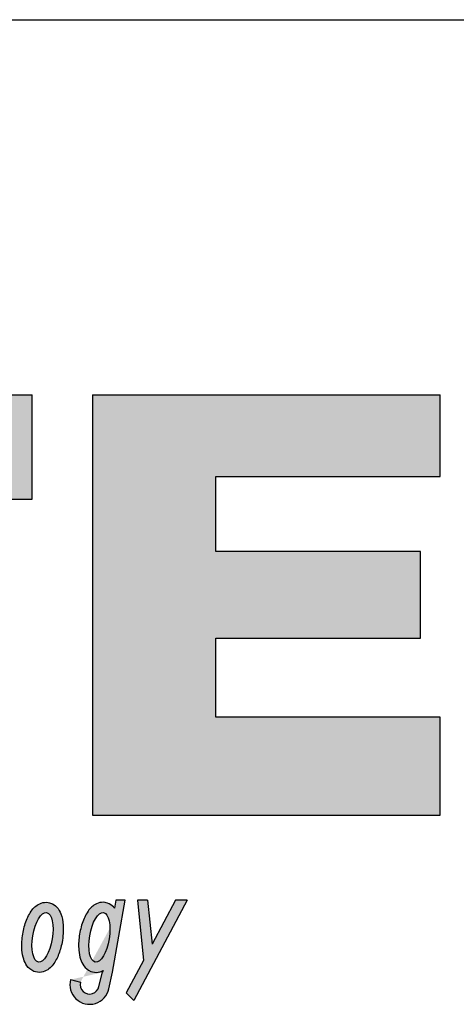
# Model space of a CAD drawing. Extents: x 0 to 217, y -5 to 280.
# Drawn here: x 78 to 91, y 250 to 280 of the extents above; entities that cross this region are included whole.
import ezdxf

# ---------------------------------------------------------------- set-up
doc = ezdxf.new("R2010")
doc.units = 0
doc.header["$MEASUREMENT"] = 0
doc.layers.get('0').update_dxf_attribs({"linetype": 'CONTINUOUS'})
for name, color, linetype in [('974-LOGO$0$CADdetails-1-FINE', 1, 'CONTINUOUS'), ('974-LOGO$0$CADdetails-7-VERYFINE', 7, 'CONTINUOUS'), ('974-LOGO$0$FRAME', 7, 'CONTINUOUS')]:
    doc.layers.add(name, color=color, linetype=linetype)

# ---------------------------------------------------------------- blocks, each defined once
blk = doc.blocks.new('974-LOGO')
at = {"layer": '974-LOGO$0$CADdetails-1-FINE'}
h = blk.add_hatch(color=256, dxfattribs=at)
h.paths.add_polyline_path([(74.72792217573323, 265.560489118788), (78.54103379347903, 265.5604891187879), (78.54103379347903, 268.7033906357944), (66.81571298024046, 268.7033906357944), (66.81571298024046, 265.560489118788), (70.81948147320868, 265.560489118788), (70.81948147320867, 256.0361781038474), (74.72792217573324, 256.0361781038475)])
h.paths.add_polyline_path([(84.07004693354564, 266.238483336161), (90.83832264371468, 266.238483336161), (90.83832264371466, 268.7033906357944), (80.35226310624348, 268.7033906357944), (80.35226310624348, 256.0361781038475), (90.83832264371466, 256.0361781038475), (90.83832264371469, 258.9889675212583), (84.07004693354561, 258.9889675212583), (84.0700469335456, 261.3699537627792), (90.24453988057869, 261.3699537627793), (90.24453988057867, 263.9857885034484), (84.07004693354561, 263.9857885034485)])
edge = h.paths.add_edge_path()
edge.add_spline(control_points=[(101.3807297715345, 261.13442679945), (101.3150472584549, 260.6313296663093), (101.0255985806834, 259.6069074909366), (99.74164532609926, 258.5860351820083), (98.26293199674062, 258.6634571845079), (97.01686024833839, 259.1993583178111), (96.34703030955103, 260.4521739293687), (96.27767977617125, 261.8306906265477), (96.30214182336154, 263.2244070062641), (96.46561541312009, 264.518979744387), (97.17550796382685, 265.6282015476817), (98.3244919054306, 266.0460051283438), (99.3988021990795, 266.0942360014752), (100.2721897334715, 265.7957731605667), (100.9383006209791, 265.2097609395955), (101.1358829897588, 264.6820228874336), (101.2498336486892, 264.3776632466523)], knot_values=[0, 0, 0, 0, 1.522099951083641, 3.071468664039973, 4.485157145452437, 5.772774621234751, 6.957282118770433, 8.512324108406446, 9.872837759785938, 11.15020232827581, 12.39122174180591, 13.58563151175214, 14.65937166832755, 15.57797243517431, 16.2820962376336, 17.24148558174049, 17.24148558174049, 17.24148558174049, 17.24148558174049], degree=3, periodic=0)
edge.add_line((101.2498336486892, 264.3776632466523), (104.5445743574007, 265.0085665524132))
edge.add_spline(control_points=[(104.5445743574007, 265.0085665524131), (104.4837442198007, 265.3487810038084), (104.1885864601219, 265.9858423141594), (103.752819767716, 266.8131818892124), (103.0608122830356, 267.4963889558811), (102.2258884169649, 268.1048071266148), (101.2043273509263, 268.5993887340188), (99.97774571916942, 268.7257199343873), (98.80548948688912, 268.6953340595178), (97.74232313989064, 268.7027555424156), (96.82798847395706, 268.6629292327009), (95.78642731789685, 268.4086543789456), (94.61468881831793, 267.7854393644141), (93.61420092501885, 266.6477037475494), (92.95685302109024, 265.4623029542659), (92.55043073952226, 264.1135326514654), (92.48447331294813, 262.7142747260771), (92.47371906307748, 261.2459138946067), (92.7079901703888, 259.7880990455815), (93.4307800566462, 258.5740748891844), (94.37073185174691, 257.3523104983943), (95.59014374218916, 256.423018697123), (96.94657046000943, 256.0506189941619), (98.10237850512935, 256.0361804729315), (99.42710147119321, 256.0351958318507), (100.6538008948873, 256.0534300392261), (101.8008979768835, 256.277426303146), (102.6969730358101, 256.8229268508686), (103.8829345457868, 257.9511018868603), (104.4537357173109, 259.2190386013022), (104.6326939948915, 260.0518627818225)], knot_values=[0, 0, 0, 0, 1.036829594102859, 2.076459013071961, 2.78760138208145, 3.927945010322977, 5.175393922410263, 6.130426469577251, 7.592655551264023, 8.696935660306465, 9.32031493589862, 10.33261520113032, 11.89115311172941, 13.21145162475738, 14.82304730272817, 15.92433565174855, 17.40629198657446, 18.99932831534319, 20.34032887625995, 21.76586696956524, 23.17600359955205, 24.96702575481658, 26.24083719860403, 27.32387879719407, 28.42538427601381, 30.2181539855543, 31.00058123357021, 31.89312001814886, 33.31836927089121, 35.87387306211626, 35.87387306211626, 35.87387306211626, 35.87387306211626], degree=3, periodic=0)
edge.add_line((104.6326939948914, 260.0518627818225), (101.3807297715345, 261.1344267994499))
at = {"layer": '974-LOGO$0$CADdetails-7-VERYFINE'}
h = blk.add_hatch(color=256, dxfattribs=at)
edge = h.paths.add_edge_path()
edge.add_spline(control_points=[(79.02430925751926, 253.4111569211284), (78.950251336594, 253.4233914507472), (78.87446453829071, 253.4142947872124), (78.7476028757715, 253.370938536554), (78.6953158938854, 253.3384215778092), (78.60651546398444, 253.2665636305823), (78.56944983639309, 253.226736835264), (78.4555939869032, 253.0809655959446), (78.3960866785222, 252.9605391662141), (78.29988559642786, 252.6943615770106), (78.26490707512777, 252.5489420928012), (78.22439961461914, 252.2567833681996), (78.21870095490216, 252.110712128414), (78.23801785947548, 251.8781726209154), (78.25397920155585, 251.7869571603118), (78.30475492179708, 251.6310874851544), (78.33467692267695, 251.5641871939464), (78.42836766095941, 251.4361699970371), (78.49579293586176, 251.3727971043123), (78.65892356668365, 251.3072163920481), (78.74251427939757, 251.2987052539122), (78.89034474635189, 251.3226656267122), (78.95364924442809, 251.3519371920282), (79.05793839745499, 251.4209468398734), (79.10030733326643, 251.4610243425914), (79.21781082416543, 251.5962500130378), (79.27665352377194, 251.7034202144218), (79.37500189545246, 251.941586170594), (79.4128211152308, 252.0726042084815), (79.472149566436, 252.3831341959968), (79.48498631645116, 252.5640812410296), (79.46420331892075, 252.8506941478122), (79.44395752466725, 252.9629257126598), (79.37481471524185, 253.1397387385681), (79.33764068364069, 253.2092898982512), (79.23114386255506, 253.3222333351982), (79.16885350510387, 253.3678273934904), (79.07094740597914, 253.4014007028474), (79.047797198276, 253.4072766622272), (79.02430925751926, 253.4111569211284)], knot_values=[0, 0, 0, 0, 0.2081522276988851, 0.2081522276988851, 0.4163044553977701, 0.4163044553977701, 0.6244566830966551, 0.6244566830966551, 1.130596707908425, 1.130596707908425, 1.636736732720196, 1.636736732720196, 2.140366380671824, 2.140366380671824, 2.493253782628484, 2.493253782628484, 2.773887093777881, 2.773887093777881, 3.054520404927278, 3.054520404927278, 3.273024690225661, 3.273024690225661, 3.491528975524044, 3.491528975524044, 3.710033260822426, 3.710033260822426, 4.179376454458743, 4.179376454458743, 4.64871964809506, 4.64871964809506, 5.261622119271765, 5.261622119271765, 5.699089351352152, 5.699089351352152, 5.992202043381514, 5.992202043381514, 6.217168503959987, 6.217168503959987, 6.283185307179586, 6.283185307179586, 6.283185307179586, 6.283185307179586], degree=3, periodic=0)
edge = h.paths.add_edge_path(flags=16)
edge.add_ellipse((78.85081351589072, 252.3609543947758), major_axis=(0.1232213620384073, 0.7458822014802429), ratio=0.3930994707872777, start_angle=0, end_angle=360)
h.paths.add_polyline_path([(83.21037238315091, 253.4821888594742), (82.86112684872023, 253.4821888594742), (82.15385308591198, 252.1504406092044), (82.01861848989087, 253.4821888594742), (81.70858717829364, 253.4821888594743), (81.89358621728836, 251.6603758491086), (81.37559716475828, 250.6850377966595), (81.60370020945783, 250.45693475196)])
edge = h.paths.add_edge_path(flags=0)
edge.add_ellipse((80.56485764245782, 252.3609543947758), major_axis=(0.1232213620384073, 0.7458822014802429), ratio=0.3930994707872777, start_angle=0, end_angle=360)
edge = h.paths.add_edge_path(flags=16)
edge.add_ellipse((80.56485764245782, 252.3609543947758), major_axis=(0.1232213620384073, 0.7458822014802429), ratio=0.3930994707872777, start_angle=0, end_angle=360)
edge = h.paths.add_edge_path(flags=17)
edge.add_spline(control_points=[(81.01793009609267, 253.2429707779762), (81.00962185882234, 253.2531698383742), (81.00080638800561, 253.2632481649053), (80.94518798912227, 253.3222333351981), (80.88289763167128, 253.3678273934902), (80.78499153254663, 253.4014007028474), (80.7618413248433, 253.4072766622272), (80.73835338408635, 253.4111569211284), (80.66429546316108, 253.4233914507472), (80.58850866485781, 253.4142947872124), (80.46164700233861, 253.370938536554), (80.4093600204525, 253.3384215778092), (80.32055959055154, 253.2665636305823), (80.2834939629602, 253.226736835264), (80.1696381134703, 253.0809655959446), (80.1101308050893, 252.9605391662141), (80.01392972299496, 252.6943615770106), (79.97895120169487, 252.5489420928012), (79.93844374118625, 252.2567833681996), (79.93274508146926, 252.110712128414), (79.95206198604258, 251.8781726209154), (79.96802332812295, 251.7869571603118), (80.01879904836419, 251.6310874851544), (80.04872104924405, 251.5641871939464), (80.14241178752651, 251.4361699970371), (80.20983706242886, 251.3727971043123), (80.37296769325076, 251.3072163920481), (80.45655840596467, 251.2987052539122), (80.59366173144662, 251.3209269708448), (80.64909542590604, 251.3438051586075), (80.6821477478063, 251.3636405707579)], knot_values=[5.946599554866411, 5.946599554866411, 5.946599554866411, 5.946599554866411, 5.992202043381512, 5.992202043381512, 6.217168503959415, 6.217168503959415, 6.283185307179586, 6.283185307179586, 6.283185307179586, 6.491337534878471, 6.491337534878471, 6.699489762577357, 6.699489762577357, 6.907641990276241, 6.907641990276241, 7.413782015088011, 7.413782015088011, 7.919922039899781, 7.919922039899781, 8.423551687851411, 8.423551687851411, 8.776439089808068, 8.776439089808068, 9.057072400957466, 9.057072400957466, 9.337705712106864, 9.337705712106864, 9.556209997405247, 9.556209997405247, 9.743003277130711, 9.743003277130711, 9.743003277130711, 9.743003277130711], degree=3, periodic=0)
edge.add_spline(control_points=[(80.6821477478063, 251.3636405707579), (80.64909542590604, 251.3438051586075), (80.59366173144662, 251.3209269708448), (80.45655840596467, 251.2987052539122), (80.37296769325076, 251.3072163920481), (80.20983706242886, 251.3727971043123), (80.14241178752651, 251.4361699970371), (80.04872104924405, 251.5641871939464), (80.01879904836419, 251.6310874851544), (79.96802332812295, 251.7869571603118), (79.95206198604258, 251.8781726209154), (79.93274508146926, 252.110712128414), (79.93844374118625, 252.2567833681996), (79.97895120169487, 252.5489420928012), (80.01392972299496, 252.6943615770106), (80.1101308050893, 252.9605391662141), (80.1696381134703, 253.0809655959446), (80.2834939629602, 253.226736835264), (80.32055959055154, 253.2665636305823), (80.4093600204525, 253.3384215778092), (80.46164700233861, 253.370938536554), (80.58850866485781, 253.4142947872124), (80.66429546316108, 253.4233914507472), (80.73835338408635, 253.4111569211284), (80.7618413248433, 253.4072766622272), (80.78499153254663, 253.4014007028474), (80.88289763167128, 253.3678273934902), (80.94518798912227, 253.3222333351981), (81.00080638800561, 253.2632481649053), (81.00962185882234, 253.2531698383742), (81.01793009609267, 253.2429707779762)], knot_values=[5.946599554866411, 5.946599554866411, 5.946599554866411, 5.946599554866411, 6.133392834591875, 6.133392834591875, 6.351897119890259, 6.351897119890259, 6.632530431039656, 6.632530431039656, 6.913163742189054, 6.913163742189054, 7.266051144145711, 7.266051144145711, 7.769680792097342, 7.769680792097342, 8.27582081690911, 8.27582081690911, 8.781960841720881, 8.781960841720881, 8.990113069419767, 8.990113069419767, 9.198265297118652, 9.198265297118652, 9.406417524817536, 9.406417524817536, 9.406417524817536, 9.472434328037707, 9.472434328037707, 9.69740078861561, 9.69740078861561, 9.743003277130711, 9.743003277130711, 9.743003277130711, 9.743003277130711], degree=3, periodic=0)
h.paths.add_polyline_path([(81.34272382642207, 253.4821888594742), (81.05903147720119, 253.4821888594743)], flags=17)
edge = h.paths.add_edge_path()
edge.add_line((80.54805975673585, 250.8779549816294), (80.6624622598392, 251.3066364888103))
edge.add_line((79.69415345248132, 251.0864461616237), (79.99274089583095, 251.0090904116919))
edge.add_arc((80.26898366146388, 250.9375235498741), 0.5938078085115073, 165.4755801307896, 347.9510755199868)
edge.add_line((80.8418303166787, 250.7839484314084), (80.9550660862963, 251.3066364888103))
edge.add_arc((80.26898366146388, 250.9375235498741), 0.2853627187895849, 165.4755801307896, 347.9510755199868)
edge.add_line((80.68214774782547, 251.3636405707692), (80.6624622598392, 251.3066364888103))
edge.add_line((81.05903147720117, 253.4821888594743), (81.01793009609268, 253.2429707779762))
edge.add_line((80.9550660862963, 251.3066364888103), (81.34272382642209, 253.4821888594743))
h = blk.add_hatch(color=256, dxfattribs=at)
edge = h.paths.add_edge_path()
edge.add_spline(control_points=[(81.01793009609267, 253.2429707779762), (81.00962185882234, 253.2531698383742), (80.99344828931818, 253.2710403614567), (80.94518798912227, 253.3222333351981), (80.88289763167128, 253.3678273934902), (80.78499153254663, 253.4014007028474), (80.7618413248433, 253.4072766622272), (80.73835338408635, 253.4111569211284), (80.66429546316108, 253.4233914507472), (80.58850866485781, 253.4142947872124), (80.46164700233861, 253.370938536554), (80.4093600204525, 253.3384215778092), (80.32055959055154, 253.2665636305823), (80.2834939629602, 253.226736835264), (80.1696381134703, 253.0809655959446), (80.1101308050893, 252.9605391662141), (80.01392972299496, 252.6943615770106), (79.97895120169487, 252.5489420928012), (79.93844374118625, 252.2567833681996), (79.93274508146926, 252.110712128414), (79.95206198604258, 251.8781726209154), (79.96802332812295, 251.7869571603118), (80.01879904836419, 251.6310874851544), (80.04872104924405, 251.5641871939464), (80.14241178752651, 251.4361699970371), (80.20983706242886, 251.3727971043123), (80.37296769325076, 251.3072163920481), (80.45655840596467, 251.2987052539122), (80.59366173144662, 251.3209269708448), (80.64909542590604, 251.3438051586075), (80.6821477478063, 251.3636405707579)], knot_values=[5.946599554866411, 5.946599554866411, 5.946599554866411, 5.946599554866411, 5.992202043381512, 5.992202043381512, 6.217168503959415, 6.217168503959415, 6.283185307179586, 6.283185307179586, 6.283185307179586, 6.491337534878471, 6.491337534878471, 6.699489762577357, 6.699489762577357, 6.907641990276241, 6.907641990276241, 7.413782015088011, 7.413782015088011, 7.919922039899781, 7.919922039899781, 8.423551687851411, 8.423551687851411, 8.776439089808068, 8.776439089808068, 9.057072400957466, 9.057072400957466, 9.337705712106864, 9.337705712106864, 9.556209997405247, 9.556209997405247, 9.743003277130711, 9.743003277130711, 9.743003277130711, 9.743003277130711], degree=3, periodic=0)
edge.add_line((80.68214774782112, 251.3636405707567), (80.66246225983922, 251.3066364888104))
edge.add_line((80.66246225983922, 251.3066364888104), (80.54805975673585, 250.8779549816294))
edge.add_arc((80.26898366146374, 250.9375235498735), 0.2853627187895965, 165.4755801306609, 347.9510755201139, ccw=False)
edge.add_line((79.99274089583095, 251.0090904116919), (79.69415345248132, 251.0864461616237))
edge.add_arc((80.26898366146386, 250.9375235498739), 0.5938078085115479, 165.4755801307709, 347.9263346961858)
edge.add_line((80.84965613238633, 250.8133172901199), (80.95506608629627, 251.3066364888101))
edge.add_line((80.95506608629627, 251.3066364888101), (81.34272382642209, 253.4821888594743))
edge.add_line((81.34272382642209, 253.4821888594743), (81.05903147720122, 253.4821888594743))
edge.add_line((81.05903147720122, 253.4821888594743), (81.01793009609266, 253.2429707779761))
edge = h.paths.add_edge_path(flags=16)
edge.add_ellipse((80.56485764245782, 252.3609543947758), major_axis=(0.1232213620384073, 0.7458822014802429), ratio=0.3930994707872777, start_angle=0, end_angle=360)
at = {"layer": '974-LOGO$0$CADdetails-1-FINE'}
for p, q in [((66.81571298024043, 268.7033906357944), (78.541033793479, 268.7033906357944)), ((78.54103379347903, 265.560489118788), (78.54103379347902, 268.7033906357944)), ((80.35226310624348, 268.7033906357944), (80.35226310624348, 256.0361781038475)), ((80.35226310624348, 268.7033906357944), (90.83832264371466, 268.7033906357944)), ((90.83832264371466, 266.238483336161), (90.83832264371466, 268.7033906357944)), ((84.0700469335456, 263.9857885034484), (84.0700469335456, 266.238483336161)), ((84.0700469335456, 266.238483336161), (90.83832264371465, 266.238483336161)), ((74.72792217573323, 265.560489118788), (78.54103379347903, 265.560489118788)), ((90.24453988057867, 263.9857885034484), (84.0700469335456, 263.9857885034484)), ((90.24453988057867, 261.3699537627793), (90.24453988057867, 263.9857885034484)), ((84.07004693354561, 258.9889675212583), (84.07004693354561, 261.3699537627793)), ((84.07004693354561, 261.3699537627793), (90.24453988057867, 261.3699537627793)), ((90.83832264371468, 258.9889675212583), (84.07004693354561, 258.9889675212583)), ((90.83832264371468, 256.0361781038475), (90.83832264371468, 258.9889675212583)), ((80.35226310624351, 256.0361781038475), (90.83832264371465, 256.0361781038475))]:
    blk.add_line(p, q, dxfattribs=at)
at = {"layer": '974-LOGO$0$CADdetails-7-VERYFINE'}
for p, q in [((80.9550660862963, 251.3066364888103), (81.34272382642209, 253.4821888594743)), ((81.05903147720119, 253.4821888594743), (81.01793009609267, 253.2429707779762)), ((81.34272382642209, 253.4821888594743), (81.05903147720119, 253.4821888594743)), ((81.34272382642209, 253.4821888594743), (81.05903147720119, 253.4821888594743)), ((83.21037238315088, 253.4821888594742), (81.60370020945778, 250.4569347519599)), ((81.70858717829367, 253.4821888594743), (81.89358621728836, 251.6603758491086)), ((82.01861848989084, 253.4821888594742), (81.70858717829367, 253.4821888594743)), ((82.01861848989087, 253.4821888594742), (82.15385308591199, 252.1504406092045)), ((82.86112684872028, 253.4821888594742), (82.15385308591198, 252.1504406092044)), ((83.21037238315091, 253.4821888594742), (82.86112684872028, 253.4821888594742)), ((81.89358621728836, 251.6603758491086), (81.37559716475829, 250.6850377966595)), ((80.54805975673585, 250.8779549816294), (80.6624622598392, 251.3066364888103)), ((80.68214774782547, 251.3636405707692), (80.6624622598392, 251.3066364888103)), ((80.8497097116092, 250.8135680411951), (80.9550660862963, 251.3066364888103)), ((79.69415345248132, 251.0864461616237), (79.99274089583095, 251.0090904116919)), ((81.37559716475829, 250.6850377966595), (81.60370020945781, 250.4569347519599))]:
    blk.add_line(p, q, dxfattribs=at)
for centre, radius, start, end in [((80.2689836614639, 250.9375235498741), 0.5938078085115461, 165.4755801307878, 347.9510755199877), ((80.26898366146389, 250.9375235498741), 0.2853627187895987, 165.4755801307903, 347.9510755199844)]:
    blk.add_arc(centre, radius, start, end, dxfattribs=at)
for centre in [(78.85081351589072, 252.3609543947758), (80.56485764245782, 252.3609543947758)]:
    blk.add_ellipse(centre, major_axis=(0.1232213620384073, 0.7458822014802425), ratio=0.3930994707872779, dxfattribs=at)
for points, knots in [([(79.02430925751926, 253.4111569211284), (78.950251336594, 253.4233914507472), (78.87446453829071, 253.4142947872124), (78.7476028757715, 253.370938536554), (78.6953158938854, 253.3384215778092), (78.60651546398444, 253.2665636305823), (78.56944983639309, 253.226736835264), (78.4555939869032, 253.0809655959446), (78.3960866785222, 252.9605391662141), (78.29988559642786, 252.6943615770106), (78.26490707512777, 252.5489420928012), (78.22439961461914, 252.2567833681996), (78.21870095490216, 252.110712128414), (78.23801785947548, 251.8781726209154), (78.25397920155585, 251.7869571603118), (78.30475492179708, 251.6310874851544), (78.33467692267695, 251.5641871939464), (78.42836766095941, 251.4361699970371), (78.49579293586176, 251.3727971043123), (78.65892356668365, 251.3072163920481), (78.74251427939757, 251.2987052539122), (78.89034474635189, 251.3226656267122), (78.95364924442809, 251.3519371920282), (79.05793839745499, 251.4209468398734), (79.10030733326643, 251.4610243425914), (79.21781082416543, 251.5962500130378), (79.27665352377194, 251.7034202144218), (79.37500189545246, 251.941586170594), (79.4128211152308, 252.0726042084815), (79.472149566436, 252.3831341959968), (79.48498631645116, 252.5640812410296), (79.46420331892075, 252.8506941478122), (79.44395752466725, 252.9629257126598), (79.37481471524185, 253.1397387385681), (79.33764068364069, 253.2092898982512), (79.23114386255506, 253.3222333351982), (79.16885350510387, 253.3678273934904), (79.07094740597914, 253.4014007028474), (79.047797198276, 253.4072766622272), (79.02430925751926, 253.4111569211284)], [0, 0, 0, 0, 0.2081522276988851, 0.2081522276988851, 0.4163044553977701, 0.4163044553977701, 0.6244566830966551, 0.6244566830966551, 1.130596707908425, 1.130596707908425, 1.636736732720196, 1.636736732720196, 2.140366380671824, 2.140366380671824, 2.493253782628484, 2.493253782628484, 2.773887093777881, 2.773887093777881, 3.054520404927278, 3.054520404927278, 3.273024690225661, 3.273024690225661, 3.491528975524044, 3.491528975524044, 3.710033260822426, 3.710033260822426, 4.179376454458743, 4.179376454458743, 4.64871964809506, 4.64871964809506, 5.261622119271765, 5.261622119271765, 5.699089351352152, 5.699089351352152, 5.992202043381514, 5.992202043381514, 6.217168503959987, 6.217168503959987, 6.283185307179586, 6.283185307179586, 6.283185307179586, 6.283185307179586]), ([(81.01793009609267, 253.2429707779762), (81.00962185882234, 253.2531698383742), (80.99344828931818, 253.2710403614567), (80.94518798912227, 253.3222333351981), (80.88289763167128, 253.3678273934902), (80.78499153254663, 253.4014007028474), (80.7618413248433, 253.4072766622272), (80.73835338408635, 253.4111569211284), (80.66429546316108, 253.4233914507472), (80.58850866485781, 253.4142947872124), (80.46164700233861, 253.370938536554), (80.4093600204525, 253.3384215778092), (80.32055959055154, 253.2665636305823), (80.2834939629602, 253.226736835264), (80.1696381134703, 253.0809655959446), (80.1101308050893, 252.9605391662141), (80.01392972299496, 252.6943615770106), (79.97895120169487, 252.5489420928012), (79.93844374118625, 252.2567833681996), (79.93274508146926, 252.110712128414), (79.95206198604258, 251.8781726209154), (79.96802332812295, 251.7869571603118), (80.01879904836419, 251.6310874851544), (80.04872104924405, 251.5641871939464), (80.14241178752651, 251.4361699970371), (80.20983706242886, 251.3727971043123), (80.37296769325076, 251.3072163920481), (80.45655840596467, 251.2987052539122), (80.59366173144662, 251.3209269708448), (80.64909542590604, 251.3438051586075), (80.6821477478063, 251.3636405707579)], [5.946599554866411, 5.946599554866411, 5.946599554866411, 5.946599554866411, 5.992202043381512, 5.992202043381512, 6.217168503959415, 6.217168503959415, 6.283185307179586, 6.283185307179586, 6.283185307179586, 6.491337534878471, 6.491337534878471, 6.699489762577357, 6.699489762577357, 6.907641990276241, 6.907641990276241, 7.413782015088011, 7.413782015088011, 7.919922039899781, 7.919922039899781, 8.423551687851411, 8.423551687851411, 8.776439089808068, 8.776439089808068, 9.057072400957466, 9.057072400957466, 9.337705712106864, 9.337705712106864, 9.556209997405247, 9.556209997405247, 9.743003277130711, 9.743003277130711, 9.743003277130711, 9.743003277130711])]:
    blk.add_open_spline(points, degree=3, knots=knots, dxfattribs=at)
at = {"layer": '974-LOGO$0$FRAME'}
blk.add_line((2.842170943040401e-14, 280), (216, 280), dxfattribs=at)

msp = doc.modelspace()

# ---------------------------------------------------------------- block references
msp.add_blockref('974-LOGO', (0, 0))

doc.saveas('drawing.dxf')
